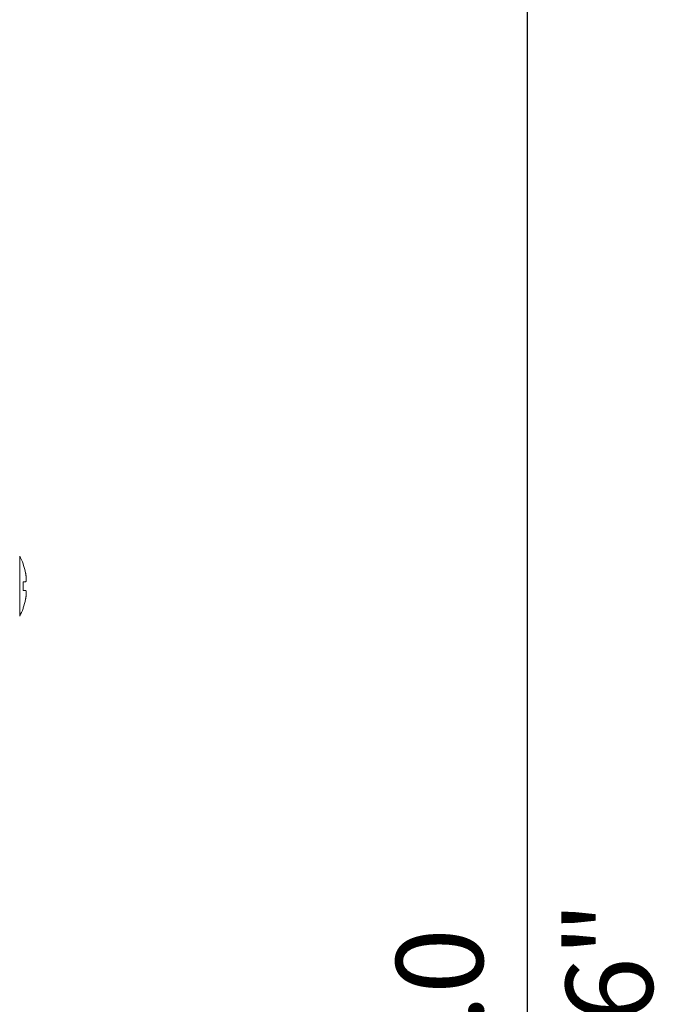
# Model space of a CAD drawing. Units: millimetres. Extents: x 82 to 3806, y 28 to 1120.
# Drawn here: x 639 to 712, y 512 to 626 of the extents above; entities that cross this region are included whole.
import ezdxf

# ---------------------------------------------------------------- set-up
doc = ezdxf.new("R2010")
doc.units = ezdxf.units.MM
doc.header["$LTSCALE"] = 12
doc.layers.add('1', color=7, linetype='Continuous')
doc.styles.add('dims', font='swiss.ttf')
doc.dimstyles.get("Standard").update_dxf_attribs({"dimtxt": 10, "dimasz": 10, "dimexe": 6, "dimexo": 8, "dimgap": 5, "dimtad": 1, "dimdec": 4, "dimzin": 0, "dimdsep": 46, "dimtxsty": 'dims', "dimcen": 0.09, "dimadec": 0, "dimazin": 0, "dimtfac": 1, "dimtdec": 4, "dimtofl": 0, "dimtmove": 0, "dimatfit": 3, "dimfxl": 0, "dimtolj": 1, "dimtzin": 0, "dimarcsym": 0})

# ---------------------------------------------------------------- blocks, each defined once
blk = doc.blocks.new('*D2')
at = {"color": 0, "lineweight": -2}
for p, q in [((592.18, 741.18), (703.38, 741.18)), ((697.38, 277.2), (697.38, 731.18)), ((592.18, 267.2), (703.38, 267.2))]:
    blk.add_line(p, q, dxfattribs=at)
at = {"color": 0, "lineweight": 18}
for points in [[(695.71, 731.18), (699.04, 731.18), (697.38, 741.18)], [(695.71, 277.2), (699.04, 277.2), (697.38, 267.2)]]:
    blk.add_solid(points, dxfattribs=at)
at = {"layer": 'Defpoints', "color": 0, "lineweight": 18}
for p in [(584.18, 741.18), (697.38, 741.18), (584.18, 267.2)]:
    blk.add_point(p, dxfattribs=at)
at = {"color": 0, "lineweight": 18, "insert": (687.24, 504.19), "char_height": 10, "attachment_point": 5, "rotation": 90, "style": 'dims'}
blk.add_mtext('\\A1;474.0', dxfattribs=at)

msp = doc.modelspace()

# ---------------------------------------------------------------- linework, layer by layer
at = {"layer": '1', "color": 7, "linetype": 'Continuous', "lineweight": 13}
msp.add_line((638.90492, 557.13327), (638.90492, 564.05635), dxfattribs=at)
at = {"layer": '1', "color": 7, "linetype": 'Continuous', "lineweight": 18}
for p, q in [((639.29894, 563.11154), (639.29894, 563.16072)), ((639.58296, 561.09481), (639.29894, 561.09481)), ((639.29894, 561.09481), (639.29894, 560.09481)), ((639.29894, 560.09481), (639.58296, 560.09481)), ((639.29894, 558.07809), (639.29894, 558.0289))]:
    msp.add_line(p, q, dxfattribs=at)
for points in [[(639.58296, 561.09481), (639.58924, 561.0953), (639.5953, 561.09675), (639.60113, 561.09916), (639.60674, 561.10254), (639.61212, 561.10687), (639.61727, 561.11216), (639.62221, 561.11841), (639.62692, 561.12562), (639.6314, 561.13381), (639.63565, 561.14299), (639.63967, 561.15317), (639.64342, 561.16426), (639.64689, 561.17624), (639.65009, 561.18909), (639.65302, 561.20283), (639.65568, 561.21744), (639.65807, 561.23293), (639.66019, 561.2493), (639.66204, 561.26655), (639.66361, 561.28469), (639.66491, 561.30375), (639.66592, 561.32363), (639.66664, 561.34422), (639.66708, 561.36548), (639.66722, 561.38741), (639.66708, 561.41002), (639.66666, 561.43329), (639.66596, 561.45723), (639.66497, 561.48184), (639.66369, 561.50713), (639.66213, 561.5331), (639.66028, 561.55972), (639.65814, 561.58679), (639.65575, 561.61423), (639.65308, 561.64206), (639.65016, 561.67026), (639.64697, 561.69884), (639.64352, 561.72779), (639.63981, 561.75711), (639.63584, 561.78681), (639.6316, 561.81689), (639.6271, 561.84733), (639.62235, 561.87796), (639.61738, 561.90868), (639.6122, 561.93949), (639.60679, 561.97038), (639.60116, 562.00136), (639.59532, 562.03242), (639.58925, 562.06358), (639.58296, 562.09481)], [(639.58296, 559.09481), (639.58924, 559.12603), (639.5953, 559.15712), (639.60113, 559.18809), (639.60674, 559.21894), (639.61212, 559.24967), (639.61727, 559.28027), (639.62221, 559.31075), (639.62692, 559.34112), (639.6314, 559.37135), (639.63565, 559.40148), (639.63967, 559.43142), (639.64342, 559.46097), (639.64689, 559.49006), (639.65009, 559.51871), (639.65302, 559.5469), (639.65568, 559.57464), (639.65807, 559.60193), (639.66019, 559.62877), (639.66204, 559.65515), (639.66361, 559.68108), (639.66491, 559.70654), (639.66592, 559.73143), (639.66664, 559.75557), (639.66708, 559.77897), (639.66722, 559.80163), (639.66708, 559.82355), (639.66666, 559.84475), (639.66596, 559.86521), (639.66497, 559.88493), (639.66369, 559.90391), (639.66213, 559.92215), (639.66028, 559.9396), (639.65814, 559.95616), (639.65575, 559.97176), (639.65308, 559.98645), (639.65016, 560.00022), (639.64697, 560.01307), (639.64352, 560.02502), (639.63981, 560.03607), (639.63584, 560.0462), (639.6316, 560.05541), (639.6271, 560.06371), (639.62235, 560.07102), (639.61738, 560.07734), (639.6122, 560.08268), (639.60679, 560.08705), (639.60116, 560.09045), (639.59532, 560.09287), (639.58925, 560.09433), (639.58296, 560.09481)]]:
    msp.add_lwpolyline(points, dxfattribs=at)
for radius, start, end in [(7.5, 20.006177, 27.486426), (7.48331, 11.563037, 19.652301), (7.48331, 340.347699, 348.436963), (7.5, 332.513574, 339.993823)]:
    msp.add_arc((632.25152, 560.59481), radius, start, end, dxfattribs=at)

# ---------------------------------------------------------------- texts
at = {"lineweight": 18, "style": 'dims'}
msp.add_text('18.66"', height=10, rotation=90, dxfattribs=at).set_placement((711.78286, 483.82053))

# ---------------------------------------------------------------- dimensions: what is measured, and where the dimension line sits
at = {"lineweight": 18}
dim = msp.add_linear_dim(base=(697.3769, 741.18255), p1=(584.1846, 267.2), p2=(584.1846, 741.18255), angle=90, text='474.0', dimstyle='Standard', dxfattribs=at)
dim.commit()
dim.dimension.update_dxf_attribs({"geometry": '*D2', "text_midpoint": (687.23773, 504.19128)})

doc.saveas('drawing.dxf')
